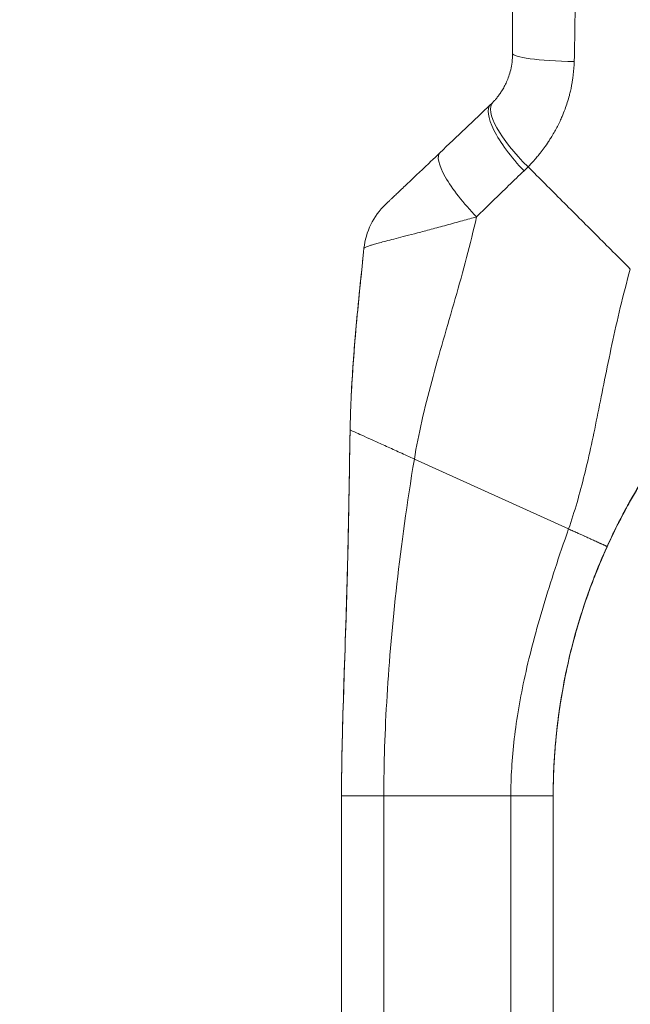
# Model space of a CAD drawing. Units: inches. Extents: x 6 to 148, y 3 to 90.
# Drawn here: x 75 to 77, y 57 to 60 of the extents above; entities that cross this region are included whole.
import ezdxf

# ---------------------------------------------------------------- set-up
doc = ezdxf.new("R2010")
doc.units = ezdxf.units.IN
doc.header["$LTSCALE"] = 9
doc.header["$MEASUREMENT"] = 0
for name, color, linetype, lineweight in [('Dimension (ANSI)', 7, 'Continuous', 5), ('Visible (ANSI)', 7, 'Continuous', 5), ('Visible Narrow (ANSI)', 7, 'Continuous', 5)]:
    doc.layers.add(name, color=color, linetype=linetype, lineweight=lineweight)
doc.styles.add('ROMANS', font='romans.shx')
doc.dimstyles.new('Default (ANSI)', dxfattribs={"dimscale": 9, "dimtxt": 0.1, "dimasz": 0.098425, "dimexe": 0.125, "dimexo": 0.0625, "dimgap": 0.031496, "dimtad": 0, "dimtih": 1, "dimtoh": 1, "dimrnd": 1e-08, "dimzin": 0, "dimdsep": 46, "dimtxsty": 'ROMANS', "dimcen": 0.09, "dimdle": 0.393701, "dimclrd": 256, "dimclre": 256, "dimclrt": 256, "dimadec": 0, "dimazin": 0, "dimtfac": 1, "dimtofl": 0, "dimtmove": 0, "dimatfit": 3, "dimfxl": 1, "dimtolj": 1, "dimtzin": 0, "dimlwd": -1, "dimlwe": -1, "dimarcsym": 0})

# ---------------------------------------------------------------- blocks, each defined once
blk = doc.blocks.new('*D19')
at = {"layer": 'Defpoints', "color": 0, "transparency": 16777216}
for p in [(73.1679, 68.2908), (78.1661, 68.2908), (78.1661, 52.5408)]:
    blk.add_point(p, dxfattribs=at)
at = {"layer": 'Dimension (ANSI)', "transparency": 16777216}
for p, q in [((77.6036, 68.2908), (72.0429, 68.2908)), ((73.1679, 67.405), (73.1679, 65.7623)), ((73.1679, 53.4267), (73.1679, 61.2871)), ((77.6036, 52.5408), (72.0429, 52.5408))]:
    blk.add_line(p, q, dxfattribs=at)
for points in [[(73.0203, 67.405), (73.3156, 67.405), (73.1679, 68.2908)], [(73.0203, 53.4267), (73.3156, 53.4267), (73.1679, 52.5408)]]:
    blk.add_solid(points, dxfattribs=at)
at = {"layer": 'Dimension (ANSI)', "transparency": 16777216, "insert": (73.1679, 63.5247), "char_height": 0.9, "attachment_point": 5, "style": 'ROMANS'}
blk.add_mtext('\\A1;\\fromans|b0|i0;\\H0.9000;15.75\\P\\fromans|b0|i0;\\H0.9000;LID\\P\\fromans|b0|i0;\\H0.9000;HEIGHT', dxfattribs=at)

msp = doc.modelspace()

# ---------------------------------------------------------------- linework, layer by layer
at = {"layer": 'Visible (ANSI)'}
for p, q in [((75.76443, 57.06973), (75.76443, 57.9958)), ((76.35498, 57.93587), (76.35498, 57.9958)), ((76.35498, 57.32563), (76.35498, 57.93587))]:
    msp.add_line(p, q, dxfattribs=at)
for centre, major_axis, ratio, start_param, end_param in [((76.316, 59.78247), (-0.13562, 0.14268), 0.3041562, 6.2822147, 6.2831866), ((75.97621, 60.10702), (0.23769, -0.13972), 0.8326746, 6.0490345, 6.0847474), ((76.17466, 59.64812), (-0.13562, 0.14268), 0.2522649, 6.2822312, 6.2831848), ((76.02285, 59.50369), (-0.093, 0.1735), 0.9999939, 0.2677218, 0.9751567), ((77.1472, 58.26427), (0.79941, 0), 0.9969807, 2.3854384, 2.3862709)]:
    msp.add_ellipse(centre, major_axis=major_axis, ratio=ratio, start_param=start_param, end_param=end_param, dxfattribs=at)
for points, knots in [([(76.24169, 60.4578), (76.24169, 60.41204), (76.24169, 60.36709), (76.24169, 60.32294), (76.24169, 60.27878), (76.24169, 60.23541), (76.24169, 60.19291), (76.24169, 60.15041), (76.24169, 60.10878), (76.24169, 60.06799)], [0.00000001, 0.00000001, 0.00000001, 0.00000001, 0.33333333, 0.33333333, 0.33333333, 0.66666667, 0.66666667, 0.66666667, 1, 1, 1, 1]), ([(76.24169, 60.06799), (76.24169, 60.05941), (76.24113, 60.0513), (76.24019, 60.04373), (76.23925, 60.03616), (76.23793, 60.02912), (76.23638, 60.02256), (76.23482, 60.016), (76.23303, 60.00991), (76.2311, 60.00427), (76.22917, 59.99864), (76.22712, 59.99344), (76.225, 59.98863), (76.22288, 59.98382), (76.2207, 59.97939), (76.21851, 59.97528), (76.21632, 59.97117), (76.21412, 59.96739), (76.21193, 59.96387), (76.20974, 59.96035), (76.20756, 59.95709), (76.2054, 59.95404), (76.20324, 59.95099), (76.2011, 59.94815), (76.19897, 59.94548), (76.19685, 59.9428), (76.19474, 59.94029), (76.19263, 59.93789), (76.19052, 59.93549), (76.1884, 59.93319), (76.1863, 59.93102)], [0.00000004, 0.00000004, 0.00000004, 0.00000004, 0.1, 0.1, 0.1, 0.2, 0.2, 0.2, 0.3, 0.3, 0.3, 0.4, 0.4, 0.4, 0.5, 0.5, 0.5, 0.6, 0.6, 0.6, 0.7, 0.7, 0.7, 0.8, 0.8, 0.8, 0.9, 0.9, 0.9, 1, 1, 1, 1]), ([(76.03905, 59.79081), (76.03327, 59.78532), (76.02706, 59.77942), (76.02019, 59.77288), (76.01329, 59.76633), (76.00573, 59.75914), (75.99829, 59.75206), (75.99084, 59.74499), (75.98351, 59.73802), (75.97673, 59.73157), (75.96994, 59.72511), (75.96369, 59.71917), (75.95793, 59.7137), (75.95218, 59.70822), (75.94691, 59.70322), (75.94209, 59.69863), (75.93727, 59.69405), (75.9329, 59.68988), (75.9289, 59.68608), (75.92491, 59.68228), (75.92129, 59.67884), (75.91803, 59.67574), (75.91476, 59.67263), (75.91185, 59.66986), (75.90924, 59.66738), (75.90664, 59.6649), (75.90434, 59.66271), (75.90232, 59.66078), (75.90029, 59.65885), (75.89854, 59.65718), (75.89701, 59.65572), (75.89549, 59.65427), (75.89419, 59.65304), (75.89309, 59.65198), (75.89198, 59.65093), (75.89107, 59.65006), (75.89032, 59.64934), (75.88957, 59.64862), (75.88898, 59.64806), (75.88853, 59.64763), (75.88808, 59.64719), (75.88776, 59.64689), (75.88756, 59.64669), (75.88735, 59.64649), (75.88726, 59.64641), (75.88727, 59.64641)], [0.00013189, 0.00013189, 0.00013189, 0.00013189, 0.06666667, 0.06666667, 0.06666667, 0.13333333, 0.13333333, 0.13333333, 0.2, 0.2, 0.2, 0.26666667, 0.26666667, 0.26666667, 0.33333333, 0.33333333, 0.33333333, 0.4, 0.4, 0.4, 0.46666667, 0.46666667, 0.46666667, 0.53333333, 0.53333333, 0.53333333, 0.6, 0.6, 0.6, 0.66666667, 0.66666667, 0.66666667, 0.73333333, 0.73333333, 0.73333333, 0.8, 0.8, 0.8, 0.86666667, 0.86666667, 0.86666667, 0.93333333, 0.93333333, 0.93333333, 1, 1, 1, 1]), ([(75.78833, 59.01702), (75.78927, 59.07399), (75.79211, 59.13206), (75.79607, 59.18991), (75.80003, 59.24776), (75.80511, 59.3054), (75.81052, 59.3614), (75.81592, 59.4174), (75.82163, 59.47176), (75.82705, 59.52397)], [0, 0, 0, 0, 0.3333333, 0.3333333, 0.3333333, 0.6666667, 0.6666667, 0.6666667, 1, 1, 1, 1]), ([(75.78971, 59.06978), (75.79181, 59.12942), (75.7957, 59.18982), (75.80691, 59.32886), (75.81498, 59.40783), (75.82444, 59.49905), (75.82572, 59.51133), (75.82699, 59.5236)], [1.8332373, 1.8332373, 1.8332373, 1.8332373, 2.2912961, 2.2912961, 2.8961296, 2.8961296, 2.9901745, 2.9901745, 2.9901745, 2.9901745]), ([(75.76444, 58.00675), (75.76444, 58.00676), (75.76444, 58.00676), (75.76444, 58.00678), (75.76444, 58.0068), (75.76444, 58.007), (75.76445, 58.00717), (75.76445, 58.00809), (75.76445, 58.00888), (75.76445, 58.01083), (75.76446, 58.01205), (75.76447, 58.01634), (75.76449, 58.01987), (75.76455, 58.03112), (75.76461, 58.04007), (75.76477, 58.05695), (75.76486, 58.06493), (75.76515, 58.08648), (75.76538, 58.10074), (75.76646, 58.15736), (75.76764, 58.20105), (75.77272, 58.36754), (75.77739, 58.4906), (75.78277, 58.69651), (75.78439, 58.77899), (75.78624, 58.889), (75.78668, 58.91651), (75.78727, 58.95317), (75.78742, 58.96234), (75.78772, 58.98058), (75.78787, 58.98994), (75.78805, 59.00064), (75.78809, 59.00273), (75.78815, 59.00637), (75.78818, 59.00794), (75.78821, 59.01026), (75.78823, 59.01109), (75.78826, 59.01294), (75.78827, 59.01357), (75.7883, 59.01537), (75.78831, 59.01569), (75.78831, 59.01601)], [0, 0, 0, 0, 0.0000667, 0.0000667, 0.0005999, 0.0005999, 0.004866, 0.004866, 0.0225498, 0.0225498, 0.0461364, 0.0461364, 0.0995104, 0.0995104, 0.1937483, 0.1937483, 0.2636239, 0.2636239, 0.3745646, 0.3745646, 0.7021569, 0.7021569, 1.6458775, 1.6458775, 2.2750285, 2.2750285, 2.4847251, 2.4847251, 2.5546382, 2.5546382, 2.6241521, 2.6241521, 2.6414413, 2.6414413, 2.6588258, 2.6588258, 2.6759923, 2.6759923, 2.708063, 2.708063, 2.793422, 2.793422, 2.793422, 2.793422]), ([(76.50543, 58.69095), (76.51872, 58.72026), (76.53333, 58.75023), (76.54944, 58.7808), (76.56555, 58.81137), (76.58318, 58.84252), (76.60244, 58.87403), (76.62171, 58.90554), (76.64261, 58.93741), (76.66519, 58.96927), (76.6754, 58.98368), (76.68594, 58.99809), (76.69686, 59.0125)], [0, 0, 0, 0, 0.25, 0.25, 0.25, 0.5, 0.5, 0.5, 0.75, 0.75, 0.75, 0.86302748, 0.86302748, 0.86302748, 0.86302748]), ([(76.56565, 58.81145), (76.57956, 58.83659), (76.59411, 58.86136), (76.62447, 58.91015), (76.64027, 58.93416), (76.65668, 58.95774)], [-0.43887201, -0.43887201, -0.43887201, -0.43887201, -0.21943736, -0.21943736, -0.00000099, -0.00000099, -0.00000099, -0.00000099]), ([(76.65668, 58.95743), (76.64027, 58.93384), (76.62447, 58.90983), (76.59411, 58.86103), (76.57956, 58.83625), (76.56565, 58.81111)], [-0.43887511, -0.43887511, -0.43887511, -0.43887511, -0.21943725, -0.21943725, -0.00000109, -0.00000109, -0.00000109, -0.00000109]), ([(76.50543, 58.69175), (76.51641, 58.71595), (76.5274, 58.7386), (76.54806, 58.77923), (76.55772, 58.79715), (76.56565, 58.81145)], [-0.46122602, -0.46122602, -0.46122602, -0.46122602, -0.23167755, -0.23167755, -0.00000094, -0.00000094, -0.00000094, -0.00000094]), ([(76.56565, 58.81111), (76.55771, 58.79673), (76.54805, 58.77873), (76.52738, 58.73799), (76.5164, 58.71532), (76.50543, 58.6911)], [-0.46247686, -0.46247686, -0.46247686, -0.46247686, -0.22996541, -0.22996541, 0, 0, 0, 0]), ([(76.35498, 57.9951), (76.35498, 58.02888), (76.35598, 58.06473), (76.35846, 58.10323), (76.36093, 58.14174), (76.36496, 58.18291), (76.37068, 58.22456), (76.37641, 58.26622), (76.38382, 58.30838), (76.39285, 58.35025), (76.40188, 58.39211), (76.41254, 58.43369), (76.42453, 58.47412), (76.43653, 58.51455), (76.44987, 58.55382), (76.46358, 58.59013), (76.47729, 58.62644), (76.49131, 58.65982), (76.50543, 58.69095)], [0, 0, 0, 0, 0.1666667, 0.1666667, 0.1666667, 0.3333333, 0.3333333, 0.3333333, 0.5, 0.5, 0.5, 0.6666667, 0.6666667, 0.6666667, 0.8333333, 0.8333333, 0.8333333, 1, 1, 1, 1]), ([(76.50543, 58.6911), (76.48679, 58.64997), (76.46811, 58.60417), (76.42826, 58.49139), (76.40852, 58.42207), (76.38544, 58.31645), (76.37859, 58.27852), (76.36898, 58.21384), (76.36567, 58.18626), (76.36075, 58.13658), (76.35909, 58.11429), (76.35798, 58.09563)], [-1.702776, -1.702776, -1.702776, -1.702776, -1.3125998, -1.3125998, -0.7804366, -0.7804366, -0.4770835, -0.4770835, -0.2346616, -0.2346616, -0.000001, -0.000001, -0.000001, -0.000001]), ([(76.41676, 58.44778), (76.42658, 58.48303), (76.43753, 58.51804), (76.46674, 58.60154), (76.4861, 58.64917), (76.50543, 58.69175)], [-0.68155033, -0.68155033, -0.68155033, -0.68155033, -0.4049158, -0.4049158, 0, 0, 0, 0]), ([(76.35513, 58.0185), (76.3555, 58.04555), (76.35653, 58.07394), (76.35846, 58.10395), (76.36093, 58.14247), (76.36496, 58.18365), (76.37068, 58.22533), (76.37641, 58.267), (76.38382, 58.30918), (76.39285, 58.35107), (76.40188, 58.39296), (76.41254, 58.43456), (76.42453, 58.47501), (76.43653, 58.51546), (76.44987, 58.55474), (76.46358, 58.59107), (76.47373, 58.61796), (76.48405, 58.64323), (76.49445, 58.66718)], [0.0368186, 0.0368186, 0.0368186, 0.0368186, 0.16666667, 0.16666667, 0.16666667, 0.33333333, 0.33333333, 0.33333333, 0.5, 0.5, 0.5, 0.66666667, 0.66666667, 0.66666667, 0.83333333, 0.83333333, 0.83333333, 0.95671576, 0.95671576, 0.95671576, 0.95671576]), ([(76.35798, 58.09602), (76.35907, 58.11438), (76.36068, 58.13623), (76.36544, 58.18484), (76.36864, 58.21176), (76.37392, 58.24786), (76.37517, 58.256), (76.3765, 58.26423)], [-1.70378418, -1.70378418, -1.70378418, -1.70378418, -1.47356445, -1.47356445, -1.23614338, -1.23614338, -1.16811007, -1.16811007, -1.16811007, -1.16811007]), ([(75.76766, 58.19946), (75.76766, 58.19946), (75.76766, 58.19947), (75.76767, 58.19964), (75.76768, 58.20001), (75.76769, 58.20059)], [0.020775925, 0.020775925, 0.020775925, 0.020775925, 0.025262283, 0.025262283, 0.041980822, 0.041980822, 0.041980822, 0.041980822]), ([(76.35509, 58.01427), (76.35509, 58.01428), (76.35511, 58.01612), (76.35521, 58.02348), (76.3553, 58.02913), (76.35567, 58.04411), (76.35594, 58.05347), (76.35677, 58.07388), (76.35729, 58.08451), (76.35798, 58.09602)], [-0.45108447, -0.45108447, -0.45108447, -0.45108447, -0.339495, -0.339495, -0.22333611, -0.22333611, -0.10423173, -0.10423173, -0.000001, -0.000001, -0.000001, -0.000001]), ([(76.35798, 58.09563), (76.35739, 58.08576), (76.35692, 58.07654), (76.35615, 58.05866), (76.35586, 58.05027), (76.35539, 58.03347), (76.35526, 58.02611), (76.35511, 58.01658), (76.35509, 58.01423), (76.35509, 58.01425)], [-0.45126623, -0.45126623, -0.45126623, -0.45126623, -0.36176659, -0.36176659, -0.26146773, -0.26146773, -0.12760908, -0.12760908, -0.00013437, -0.00013437, -0.00013437, -0.00013437])]:
    msp.add_open_spline(points, degree=3, knots=knots, dxfattribs=at)
for points in [[(76.03905, 59.79081), (76.08653, 59.83594), (76.13364, 59.88071), (76.18038, 59.92515)], [(75.82699, 59.5236), (75.82739, 59.52749), (75.82791, 59.53132), (75.82852, 59.53506)], [(75.78831, 59.01601), (75.78832, 59.01634), (75.78832, 59.01668), (75.78833, 59.01702)], [(76.35798, 58.09563), (76.35797, 58.09569), (76.35797, 58.09574), (76.35796, 58.0958)]]:
    msp.add_open_spline(points, degree=3, dxfattribs=at)
at = {"layer": 'Visible Narrow (ANSI)'}
for p, q in [((76.08496, 59.39552), (76.08495, 59.39552)), ((76.08841, 59.4077), (76.0884, 59.4077)), ((76.08849, 59.40798), (76.08849, 59.40798)), ((75.91339, 58.96054), (75.91339, 58.96054)), ((75.92024, 58.95743), (75.92025, 58.95743)), ((75.9676, 58.93597), (76.39786, 58.74083)), ((76.50543, 58.6919), (76.50543, 58.69175)), ((76.50543, 58.6911), (76.50543, 58.69095)), ((75.90576, 58.45987), (75.90576, 58.45987)), ((75.89563, 58.33781), (75.89564, 58.33781)), ((75.89643, 58.3487), (75.89644, 58.3487)), ((75.89647, 58.34911), (75.89646, 58.34911)), ((75.89435, 58.31974), (75.89435, 58.31969)), ((76.25307, 58.20517), (76.25307, 58.20517)), ((75.88254, 57.06988), (75.88254, 57.99595)), ((75.88254, 57.99595), (76.23687, 57.99595)), ((76.23687, 57.06988), (76.23687, 57.99595))]:
    msp.add_line(p, q, dxfattribs=at)
for centre, start, end in [((76.41886, 60.07394), 102.35015, 102.36078), ((76.41886, 60.07423), 102.3325, 102.34318)]:
    msp.add_arc(centre, 0.01969, start, end, dxfattribs=at)
for centre, major_axis, ratio, start_param, end_param in [((76.41886, 60.07394), (0.01969, 0), 0.5694457, 1.7951215, 1.7952795), ((76.43854, 60.06799), (-0.19685, 0), 0.1155887, 0.0000006, 1.4438516), ((76.32043, 60.06698), (-0.07874, 0), 0.8347683, 6.2705481, 6.2706604), ((76.32776, 59.79413), (-0.1415, 0.13685), 0.307205, 6.2822547, 7.8479936), ((76.316, 59.78247), (-0.13562, 0.14268), 0.3041562, 0.0000013, 1.5777518), ((76.17466, 59.64812), (-0.13562, 0.14268), 0.2522649, 6.2831848, 7.8711795), ((75.97057, 60.04131), (0.37048, -0.21559), 0.9489289, 6.014857, 6.0539722), ((76.86659, 58.93537), (-0.97223, 0), 0.9999992, 6.2486897, 6.2486908), ((75.89435, 58.20426), (0.01181, 0), 0.07765, 2.1738036, 2.1745374)]:
    msp.add_ellipse(centre, major_axis=major_axis, ratio=ratio, start_param=start_param, end_param=end_param, dxfattribs=at)
for points, knots in [([(76.4194, 60.44633), (76.41892, 60.39943), (76.41843, 60.35347), (76.41789, 60.30814), (76.41736, 60.26282), (76.41678, 60.21813), (76.41609, 60.17438), (76.4154, 60.13062), (76.41459, 60.08778), (76.41362, 60.04542)], [0, 0, 0, 0, 0.33333333, 0.33333333, 0.33333333, 0.66666667, 0.66666667, 0.66666667, 0.99999994, 0.99999994, 0.99999994, 0.99999994]), ([(76.41362, 60.04542), (76.41332, 60.03247), (76.41242, 60.02015), (76.41105, 60.00837), (76.41053, 60.00387), (76.40994, 59.99945), (76.40929, 59.9951), (76.40758, 59.98365), (76.40546, 59.97273), (76.40303, 59.96233), (76.40213, 59.95845), (76.40118, 59.95465), (76.4002, 59.95092), (76.39658, 59.93717), (76.39246, 59.92438), (76.38807, 59.91247), (76.38542, 59.9053), (76.38267, 59.89845), (76.37985, 59.89188), (76.37799, 59.88755), (76.3761, 59.88335), (76.37419, 59.87927), (76.36939, 59.869), (76.36445, 59.85949), (76.35948, 59.85063), (76.3566, 59.84549), (76.35371, 59.84057), (76.35081, 59.83585), (76.34871, 59.83241), (76.3466, 59.82908), (76.3445, 59.82583), (76.34378, 59.82473), (76.34306, 59.82364), (76.34235, 59.82255), (76.33807, 59.81608), (76.3338, 59.80998), (76.32955, 59.80417), (76.32588, 59.79917), (76.32223, 59.79439), (76.31859, 59.7898), (76.31729, 59.78817), (76.316, 59.78656), (76.31471, 59.78497), (76.31192, 59.78154), (76.30914, 59.77821), (76.30634, 59.77496), (76.3042, 59.77247), (76.30206, 59.77002), (76.2999, 59.7676), (76.29493, 59.76204), (76.2899, 59.75665), (76.28487, 59.75148)], [0, 0, 0, 0, 0.07233846, 0.07233846, 0.07233846, 0.1, 0.1, 0.1, 0.17285924, 0.17285924, 0.17285924, 0.2, 0.2, 0.2, 0.3, 0.3, 0.3, 0.36023824, 0.36023824, 0.36023824, 0.4, 0.4, 0.4, 0.5, 0.5, 0.5, 0.55790796, 0.55790796, 0.55790796, 0.6, 0.6, 0.6, 0.61434138, 0.61434138, 0.61434138, 0.7, 0.7, 0.7, 0.77380515, 0.77380515, 0.77380515, 0.8, 0.8, 0.8, 0.85660405, 0.85660405, 0.85660405, 0.9, 0.9, 0.9, 0.99999999, 0.99999999, 0.99999999, 0.99999999]), ([(76.27355, 59.74023), (76.25947, 59.7268), (76.2452, 59.71308), (76.23075, 59.69908), (76.21629, 59.68508), (76.20165, 59.67082), (76.18671, 59.65622), (76.17178, 59.64163), (76.15655, 59.6267), (76.141, 59.61147)], [0.00000007, 0.00000007, 0.00000007, 0.00000007, 0.33333333, 0.33333333, 0.33333333, 0.66666667, 0.66666667, 0.66666667, 1, 1, 1, 1]), ([(76.28487, 59.75148), (76.30095, 59.7354), (76.31664, 59.71972), (76.33249, 59.70386), (76.34835, 59.688), (76.36438, 59.67198), (76.38029, 59.65606), (76.3962, 59.64015), (76.412, 59.62435), (76.42773, 59.60862), (76.44347, 59.59289), (76.45913, 59.57722), (76.47473, 59.56162), (76.49033, 59.54602), (76.50588, 59.53047), (76.52172, 59.51462), (76.53756, 59.49878), (76.55369, 59.48261), (76.57013, 59.46622)], [0, 0, 0, 0, 0.1666667, 0.1666667, 0.1666667, 0.3333333, 0.3333333, 0.3333333, 0.5, 0.5, 0.5, 0.6666667, 0.6666667, 0.6666667, 0.8333333, 0.8333333, 0.8333333, 1, 1, 1, 1]), ([(76.141, 59.61147), (76.12878, 59.60822), (76.11582, 59.60474), (76.10177, 59.60091), (76.08767, 59.59706), (76.07249, 59.59287), (76.05764, 59.58878), (76.0576, 59.58877), (76.05756, 59.58876), (76.05753, 59.58875), (76.0427, 59.58467), (76.02819, 59.5807), (76.01462, 59.57705), (76.0146, 59.57705), (76.01458, 59.57704), (76.01456, 59.57704), (76.00099, 59.57339), (75.98837, 59.57007), (75.97665, 59.56702), (75.97664, 59.56702), (75.97663, 59.56702), (75.97662, 59.56702), (75.9649, 59.56397), (75.95408, 59.56118), (75.9441, 59.55863), (75.94409, 59.55863), (75.94409, 59.55863), (75.94409, 59.55863), (75.9341, 59.55607), (75.92495, 59.55375), (75.91654, 59.5516), (75.91654, 59.5516), (75.91653, 59.5516), (75.91653, 59.5516), (75.90813, 59.54945), (75.90048, 59.54748), (75.89353, 59.54567), (75.89352, 59.54567), (75.89352, 59.54567), (75.89351, 59.54566), (75.88657, 59.54386), (75.88034, 59.54221), (75.87477, 59.54069), (75.87476, 59.54069), (75.87475, 59.54069), (75.87474, 59.54068), (75.86917, 59.53917), (75.86426, 59.5378), (75.85992, 59.53655), (75.85991, 59.53654), (75.85989, 59.53654), (75.85988, 59.53654), (75.85555, 59.53529), (75.85178, 59.53416), (75.8485, 59.53314), (75.84848, 59.53313), (75.84847, 59.53313), (75.84846, 59.53313), (75.84519, 59.53211), (75.8424, 59.5312), (75.84002, 59.53037), (75.84001, 59.53037), (75.84, 59.53037), (75.83999, 59.53036), (75.83761, 59.52954), (75.83564, 59.52881), (75.83401, 59.52816), (75.834, 59.52815), (75.83399, 59.52815), (75.83398, 59.52815), (75.83235, 59.52749), (75.83105, 59.52692), (75.83004, 59.52641), (75.83003, 59.52641), (75.83003, 59.5264), (75.83002, 59.5264), (75.82901, 59.52589), (75.82828, 59.52544), (75.82779, 59.52504), (75.82779, 59.52504), (75.82779, 59.52504), (75.82778, 59.52504), (75.8273, 59.52464), (75.82706, 59.52428), (75.82705, 59.52397)], [0, 0, 0, 0, 0.0664666, 0.0664666, 0.0664666, 0.1331739, 0.1331739, 0.1331739, 0.1333333, 0.1333333, 0.1333333, 0.1998976, 0.1998976, 0.1998976, 0.2, 0.2, 0.2, 0.2666059, 0.2666059, 0.2666059, 0.2666667, 0.2666667, 0.2666667, 0.3333173, 0.3333173, 0.3333173, 0.3333333, 0.3333333, 0.3333333, 0.4, 0.4, 0.4, 0.4000348, 0.4000348, 0.4000348, 0.4666667, 0.4666667, 0.4666667, 0.466752, 0.466752, 0.466752, 0.5333333, 0.5333333, 0.5333333, 0.5334645, 0.5334645, 0.5334645, 0.6, 0.6, 0.6, 0.6001826, 0.6001826, 0.6001826, 0.6666667, 0.6666667, 0.6666667, 0.6668966, 0.6668966, 0.6668966, 0.7333333, 0.7333333, 0.7333333, 0.7336125, 0.7336125, 0.7336125, 0.8, 0.8, 0.8, 0.8003274, 0.8003274, 0.8003274, 0.8666667, 0.8666667, 0.8666667, 0.8670429, 0.8670429, 0.8670429, 0.9333333, 0.9333333, 0.9333333, 0.9337573, 0.9337573, 0.9337573, 1, 1, 1, 1]), ([(75.9676, 58.93597), (75.97918, 59.00537), (75.99592, 59.07709), (76.01602, 59.15244), (76.03612, 59.22778), (76.0596, 59.30673), (76.08159, 59.38371), (76.10358, 59.46069), (76.12406, 59.53574), (76.141, 59.61147)], [0, 0, 0, 0, 0.33333333, 0.33333333, 0.33333333, 0.66666667, 0.66666667, 0.66666667, 0.99999988, 0.99999988, 0.99999988, 0.99999988]), ([(76.39786, 58.74083), (76.41466, 58.78888), (76.42917, 58.83948), (76.44242, 58.89318), (76.45567, 58.94688), (76.46766, 59.00369), (76.47987, 59.06399), (76.49208, 59.1243), (76.50449, 59.18811), (76.51892, 59.25539), (76.53335, 59.32267), (76.5498, 59.39342), (76.57013, 59.46622)], [0, 0, 0, 0, 0.25, 0.25, 0.25, 0.5, 0.5, 0.5, 0.75, 0.75, 0.75, 1, 1, 1, 1]), ([(76.50543, 58.6919), (76.51872, 58.72122), (76.53333, 58.75119), (76.54944, 58.78175), (76.56555, 58.81231), (76.58318, 58.84346), (76.60244, 58.87496), (76.62171, 58.90646), (76.64261, 58.9383), (76.66519, 58.97016), (76.68777, 59.00201), (76.712, 59.03387), (76.7382, 59.06573)], [0, 0, 0, 0, 0.25, 0.25, 0.25, 0.5, 0.5, 0.5, 0.75, 0.75, 0.75, 1, 1, 1, 1]), ([(75.76443, 57.9958), (75.76443, 58.09593), (75.76735, 58.19695), (75.7709, 58.30388), (75.77445, 58.41081), (75.77849, 58.52365), (75.78141, 58.64124), (75.78432, 58.75852), (75.78608, 58.88053), (75.78831, 59.01601)], [0, 0, 0, 0, 0.33333333, 0.33333333, 0.33333333, 0.66666667, 0.66666667, 0.66666667, 0.99917134, 0.99917134, 0.99917134, 0.99917134]), ([(75.78833, 59.01702), (75.78833, 59.01704), (75.78986, 59.01636), (75.79287, 59.01501), (75.79588, 59.01367), (75.80035, 59.01166), (75.80617, 59.00904), (75.81199, 59.00641), (75.81916, 59.00318), (75.8275, 58.99941), (75.83584, 58.99564), (75.84535, 58.99134), (75.85579, 58.98662), (75.86624, 58.98189), (75.8776, 58.97675), (75.88966, 58.97129), (75.90171, 58.96583), (75.91445, 58.96006), (75.92748, 58.95415), (75.94052, 58.94825), (75.95384, 58.94221), (75.9676, 58.93597)], [0, 0, 0, 0, 0.1428571, 0.1428571, 0.1428571, 0.2857143, 0.2857143, 0.2857143, 0.4285714, 0.4285714, 0.4285714, 0.5714286, 0.5714286, 0.5714286, 0.7142857, 0.7142857, 0.7142857, 0.8571429, 0.8571429, 0.8571429, 1, 1, 1, 1]), ([(75.88254, 57.99595), (75.88254, 58.08476), (75.88547, 58.17733), (75.89148, 58.27561), (75.89748, 58.37389), (75.90654, 58.47787), (75.91889, 58.58722), (75.93124, 58.69658), (75.94682, 58.81132), (75.9676, 58.93597)], [0, 0, 0, 0, 0.3333333, 0.3333333, 0.3333333, 0.6666667, 0.6666667, 0.6666667, 1, 1, 1, 1]), ([(76.23687, 57.99595), (76.23687, 58.04619), (76.23994, 58.09947), (76.24646, 58.15541), (76.25299, 58.21135), (76.26297, 58.26996), (76.27656, 58.33173), (76.29015, 58.3935), (76.30737, 58.45841), (76.32765, 58.5262), (76.34793, 58.59398), (76.37123, 58.66465), (76.39786, 58.74083)], [0, 0, 0, 0, 0.25, 0.25, 0.25, 0.5, 0.5, 0.5, 0.75, 0.75, 0.75, 1, 1, 1, 1]), ([(76.39786, 58.74083), (76.40238, 58.73878), (76.40679, 58.73679), (76.41103, 58.73486), (76.41471, 58.73319), (76.41827, 58.73158), (76.42168, 58.73003), (76.42194, 58.72991), (76.42221, 58.72979), (76.42248, 58.72967), (76.42593, 58.7281), (76.42922, 58.72661), (76.43239, 58.72517), (76.43537, 58.72382), (76.43823, 58.72252), (76.44101, 58.72125), (76.44128, 58.72113), (76.44154, 58.72101), (76.44181, 58.72089), (76.44414, 58.71983), (76.44641, 58.7188), (76.44861, 58.7178), (76.45098, 58.71672), (76.45326, 58.71569), (76.45545, 58.71469), (76.45662, 58.71416), (76.45777, 58.71364), (76.4589, 58.71313), (76.45987, 58.71268), (76.46082, 58.71225), (76.46176, 58.71183), (76.46384, 58.71088), (76.46582, 58.70998), (76.46774, 58.70911), (76.46953, 58.7083), (76.47126, 58.70751), (76.47294, 58.70674), (76.47314, 58.70665), (76.47335, 58.70655), (76.47356, 58.70646), (76.47554, 58.70556), (76.47745, 58.70469), (76.47931, 58.70384), (76.48028, 58.7034), (76.48124, 58.70297), (76.48218, 58.70254), (76.48313, 58.7021), (76.48407, 58.70168), (76.48499, 58.70126), (76.48597, 58.70081), (76.48692, 58.70038), (76.48786, 58.69995), (76.48881, 58.69952), (76.48974, 58.69909), (76.49065, 58.69868), (76.49158, 58.69825), (76.49249, 58.69784), (76.49337, 58.69744), (76.49403, 58.69714), (76.49467, 58.69684), (76.4953, 58.69656), (76.49553, 58.69645), (76.49576, 58.69635), (76.49598, 58.69625), (76.49684, 58.69585), (76.49766, 58.69548), (76.49842, 58.69513), (76.49921, 58.69477), (76.49995, 58.69443), (76.50063, 58.69412), (76.50134, 58.69379), (76.50199, 58.6935), (76.50255, 58.69324), (76.50259, 58.69322), (76.50262, 58.69321), (76.50266, 58.69319), (76.5032, 58.69294), (76.50368, 58.69272), (76.50407, 58.69254), (76.50496, 58.69213), (76.50543, 58.69191), (76.50543, 58.6919)], [0, 0, 0, 0, 0.0668777, 0.0668777, 0.0668777, 0.125, 0.125, 0.125, 0.129566, 0.129566, 0.129566, 0.1888385, 0.1888385, 0.1888385, 0.2446155, 0.2446155, 0.2446155, 0.25, 0.25, 0.25, 0.2970571, 0.2970571, 0.2970571, 0.3477663, 0.3477663, 0.3477663, 0.375, 0.375, 0.375, 0.398619, 0.398619, 0.398619, 0.4511346, 0.4511346, 0.4511346, 0.5, 0.5, 0.5, 0.5060609, 0.5060609, 0.5060609, 0.5640947, 0.5640947, 0.5640947, 0.5943626, 0.5943626, 0.5943626, 0.625, 0.625, 0.625, 0.6574867, 0.6574867, 0.6574867, 0.690446, 0.690446, 0.690446, 0.724438, 0.724438, 0.724438, 0.75, 0.75, 0.75, 0.7595499, 0.7595499, 0.7595499, 0.7958812, 0.7958812, 0.7958812, 0.8335403, 0.8335403, 0.8335403, 0.8726504, 0.8726504, 0.8726504, 0.875, 0.875, 0.875, 0.9133008, 0.9133008, 0.9133008, 1, 1, 1, 1]), ([(76.23687, 57.99595), (76.24133, 57.99595), (76.24982, 57.99595), (76.26138, 57.99595), (76.27195, 57.99595), (76.28167, 57.99594), (76.29068, 57.99594), (76.2991, 57.99593), (76.30705, 57.99593), (76.31461, 57.99592), (76.32184, 57.99591), (76.32757, 57.9959), (76.33198, 57.99589), (76.33518, 57.99589), (76.33825, 57.99588), (76.34118, 57.99587), (76.34395, 57.99587), (76.34652, 57.99586), (76.34884, 57.99585), (76.35089, 57.99584), (76.3526, 57.99583), (76.35437, 57.99582), (76.35498, 57.99581), (76.35498, 57.9958)], [0, 0, 0, 0, 0.0625, 0.125, 0.1875, 0.25, 0.3125, 0.375, 0.4375, 0.5, 0.5625, 0.625, 0.65625, 0.6875, 0.71875, 0.75, 0.78125, 0.8125, 0.84375, 0.875, 0.90625, 0.9375, 1, 1, 1, 1])]:
    msp.add_open_spline(points, degree=3, knots=knots, dxfattribs=at)
for points in [[(75.82702, 59.52371), (75.82701, 59.52367), (75.82699, 59.52363), (75.82699, 59.5236)], [(76.49445, 58.66718), (76.4981, 58.67558), (76.50176, 58.68382), (76.50543, 58.6919)], [(76.35498, 57.9958), (76.35498, 58.00327), (76.35503, 58.01083), (76.35513, 58.0185)], [(75.76443, 57.9958), (75.76443, 57.99581), (75.76545, 57.99583), (75.76917, 57.99585), (75.77426, 57.99586), (75.78028, 57.99588), (75.78683, 57.99589), (75.79376, 57.9959), (75.80098, 57.99591), (75.80851, 57.99592), (75.81642, 57.99593), (75.82486, 57.99594), (75.83402, 57.99594), (75.84411, 57.99595), (75.85536, 57.99595), (75.868, 57.99595), (75.8775, 57.99595), (75.88254, 57.99595)]]:
    msp.add_open_spline(points, degree=3, dxfattribs=at)

# ---------------------------------------------------------------- dimensions: what is measured, and where the dimension line sits
at = {"layer": 'Dimension (ANSI)'}
dim = msp.add_linear_dim(base=(73.16795, 68.29083), p1=(78.16609, 52.54083), p2=(78.16609, 68.29083), angle=270, text='\\fromans|b0|i0;\\H0.9000;<>\\P\\fromans|b0|i0;\\H0.9000;LID\\P\\fromans|b0|i0;\\H0.9000;HEIGHT', dimstyle='Default (ANSI)', override={"dimgap": 0.031496, "dimdec": 2, "dimtol": 0, "dimlim": 0, "dimtp": 0, "dimtm": 0, "dimtdec": 2, "dimatfit": 1}, dxfattribs=at)
dim.commit()
dim.dimension.update_dxf_attribs({"geometry": '*D19', "text_midpoint": (73.16795, 63.52471), "dimtype": 160})

doc.saveas('drawing.dxf')
